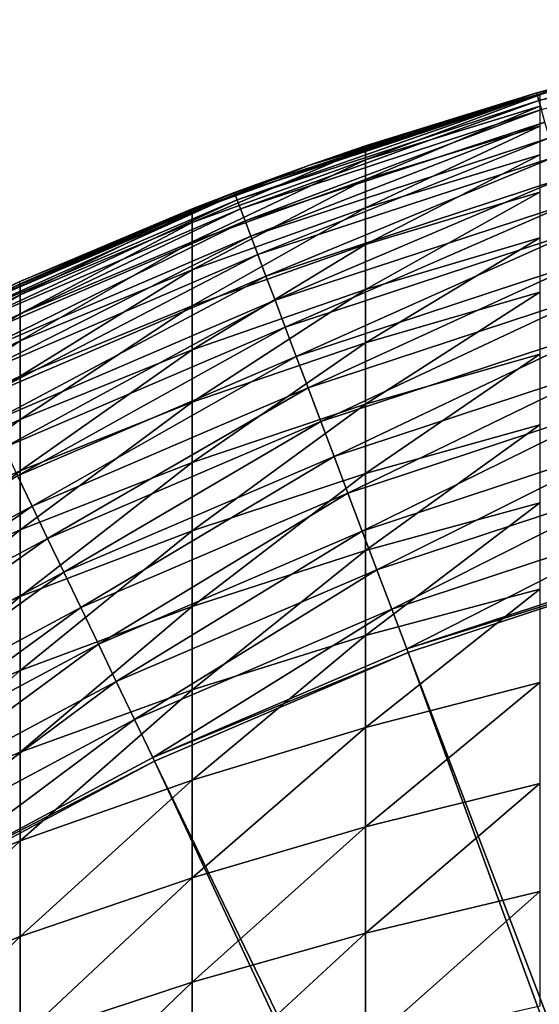
# Model space of a CAD drawing. Extents: x -176 to 176, y -148 to 30.
# Drawn here: x -172 to -172, y 4 to 6 of the extents above; entities that cross this region are included whole.
import ezdxf

# ---------------------------------------------------------------- set-up
doc = ezdxf.new("R2010")
doc.units = 0
doc.header["$MEASUREMENT"] = 0
doc.layers.add('L2', color=7, linetype='Continuous')

msp = doc.modelspace()

# ---------------------------------------------------------------- linework, layer by layer
at = {"layer": 'L2', "color": 7}
for points in [[(-171.5119, 5.806398, 56.5), (-171.6286, 5.774708, 56.50628), (-171.1243, 5.893699, 56.50628)], [(-171.6277, 5.771314, 56.57529), (-171.1243, 5.893699, 56.50628), (-171.6286, 5.774708, 56.50628)], [(-171.1236, 5.890236, 56.57529), (-171.1243, 5.893699, 56.50628), (-171.6277, 5.771314, 56.57529)], [(-171.6251, 5.762203, 56.64373), (-171.1236, 5.890236, 56.57529), (-171.6277, 5.771314, 56.57529)], [(-171.1218, 5.880937, 56.64373), (-171.1236, 5.890236, 56.57529), (-171.6251, 5.762203, 56.64373)], [(-171.6209, 5.747442, 56.7111), (-171.1218, 5.880937, 56.64373), (-171.6251, 5.762203, 56.64373)], [(-171.9074, 5.684151, 53.8639), (-171.9074, 5.688739, 54.09393), (-171.5119, 5.806398, 54.09393)], [(-171.6237, 5.771481, 53.86042), (-171.9074, 5.684151, 53.8639), (-171.5119, 5.806398, 54.09393)], [(-171.6286, 5.774731, 56.5), (-171.5119, 5.806398, 54.09393), (-171.9074, 5.688739, 54.09393)], [(-171.5119, 5.806398, 56.5), (-171.5119, 5.806398, 54.09393), (-171.6286, 5.774731, 56.5)], [(-171.6286, 5.774731, 56.5), (-171.6286, 5.774708, 56.50628), (-171.5119, 5.806398, 56.5)], [(-171.9988, 5.657264, 56.5), (-172.1208, 5.612641, 56.50628), (-171.6286, 5.774708, 56.50628)], [(-172.1196, 5.609343, 56.57529), (-171.6286, 5.774708, 56.50628), (-172.1208, 5.612641, 56.50628)], [(-171.6277, 5.771314, 56.57529), (-171.6286, 5.774708, 56.50628), (-172.1196, 5.609343, 56.57529)], [(-172.1162, 5.600487, 56.64373), (-171.6277, 5.771314, 56.57529), (-172.1196, 5.609343, 56.57529)], [(-171.6251, 5.762203, 56.64373), (-171.6277, 5.771314, 56.57529), (-172.1162, 5.600487, 56.64373)], [(-171.6286, 5.774731, 56.5), (-171.9074, 5.688739, 54.09393), (-171.9988, 5.657264, 56.5)], [(-171.9988, 5.657264, 56.5), (-171.6286, 5.774708, 56.50628), (-171.6286, 5.774731, 56.5)], [(-171.6237, 5.771481, 53.86042), (-171.6237, 5.752921, 53.57259), (-171.9074, 5.665868, 53.58035)], [(-171.9074, 5.665868, 53.58035), (-171.9074, 5.684151, 53.8639), (-171.6237, 5.771481, 53.86042)], [(-172.1108, 5.58614, 56.7111), (-171.6251, 5.762203, 56.64373), (-172.1162, 5.600487, 56.64373)], [(-171.6209, 5.747442, 56.7111), (-171.6251, 5.762203, 56.64373), (-172.1108, 5.58614, 56.7111)], [(-171.9074, 5.665868, 53.58035), (-171.6237, 5.752921, 53.57259), (-171.9074, 5.633706, 53.29789)], [(-171.6237, 5.752921, 53.57259), (-171.6237, 5.720274, 53.28588), (-171.9074, 5.633706, 53.29789)], [(-172.1034, 5.566409, 56.7769), (-171.6209, 5.747442, 56.7111), (-172.1108, 5.58614, 56.7111)], [(-171.6152, 5.727141, 56.7769), (-171.6209, 5.747442, 56.7111), (-172.1034, 5.566409, 56.7769)], [(-172.0939, 5.541441, 56.84062), (-171.6152, 5.727141, 56.7769), (-172.1034, 5.566409, 56.7769)], [(-171.608, 5.701452, 56.84062), (-171.6152, 5.727141, 56.7769), (-172.0939, 5.541441, 56.84062)], [(-171.9074, 5.633706, 53.29789), (-171.6237, 5.720274, 53.28588), (-171.9074, 5.587738, 53.01731)], [(-171.6237, 5.673611, 53.00106), (-171.9074, 5.587738, 53.01731), (-171.6237, 5.720274, 53.28588)], [(-172.0826, 5.511422, 56.90181), (-171.608, 5.701452, 56.84062), (-172.0939, 5.541441, 56.84062)], [(-171.5993, 5.670566, 56.90181), (-171.608, 5.701452, 56.84062), (-172.0826, 5.511422, 56.90181)], [(-171.9988, 5.657264, 54.09393), (-171.9074, 5.688739, 54.09393), (-171.9074, 5.684151, 53.8639)], [(-171.9988, 5.657264, 56.5), (-171.9074, 5.688739, 54.09393), (-171.9988, 5.657264, 54.09393)], [(-171.9988, 5.657264, 54.09393), (-171.9074, 5.684151, 53.8639), (-172.1897, 5.58166, 53.86797)], [(-172.1897, 5.58166, 53.86797), (-171.9074, 5.684151, 53.8639), (-172.1897, 5.563701, 53.58945)], [(-171.9074, 5.665868, 53.58035), (-172.1897, 5.563701, 53.58945), (-171.9074, 5.684151, 53.8639)], [(-171.6237, 5.613012, 52.71893), (-171.9074, 5.52804, 52.73938), (-171.6237, 5.673611, 53.00106)], [(-171.9074, 5.52804, 52.73938), (-171.9074, 5.587738, 53.01731), (-171.6237, 5.673611, 53.00106)], [(-171.9074, 5.665868, 53.58035), (-171.9074, 5.633706, 53.29789), (-172.1897, 5.532109, 53.312)], [(-172.1897, 5.532109, 53.312), (-172.1897, 5.563701, 53.58945), (-171.9074, 5.665868, 53.58035)], [(-172.1897, 5.58166, 53.86797), (-172.1897, 5.586166, 54.09393), (-171.9988, 5.657264, 54.09393)], [(-172.1209, 5.612664, 56.5), (-171.9988, 5.657264, 54.09393), (-172.1897, 5.586166, 54.09393)], [(-171.9988, 5.657264, 56.5), (-171.9988, 5.657264, 54.09393), (-172.1209, 5.612664, 56.5)], [(-172.1209, 5.612664, 56.5), (-172.1208, 5.612641, 56.50628), (-171.9988, 5.657264, 56.5)], [(-172.0694, 5.476575, 56.96), (-171.5993, 5.670566, 56.90181), (-172.0826, 5.511422, 56.90181)], [(-171.5892, 5.634713, 56.96), (-171.5993, 5.670566, 56.90181), (-172.0694, 5.476575, 56.96)], [(-172.1897, 5.532109, 53.312), (-171.9074, 5.633706, 53.29789), (-172.1897, 5.486954, 53.03639)], [(-171.9074, 5.633706, 53.29789), (-171.9074, 5.587738, 53.01731), (-172.1897, 5.486954, 53.03639)], [(-172.0545, 5.437162, 57.01477), (-171.5892, 5.634713, 56.96), (-172.0694, 5.476575, 56.96)], [(-171.5777, 5.594162, 57.01477), (-171.5892, 5.634713, 56.96), (-172.0545, 5.437162, 57.01477)], [(-172.4714, 5.467371, 56.5), (-172.5972, 5.408708, 56.50628), (-172.1208, 5.612641, 56.50628)], [(-172.5957, 5.40553, 56.57529), (-172.1208, 5.612641, 56.50628), (-172.5972, 5.408708, 56.50628)], [(-172.1196, 5.609343, 56.57529), (-172.1208, 5.612641, 56.50628), (-172.5957, 5.40553, 56.57529)], [(-172.5916, 5.396996, 56.64373), (-172.1196, 5.609343, 56.57529), (-172.5957, 5.40553, 56.57529)], [(-172.1162, 5.600487, 56.64373), (-172.1196, 5.609343, 56.57529), (-172.5916, 5.396996, 56.64373)], [(-172.1209, 5.612664, 56.5), (-172.1897, 5.586166, 54.09393), (-172.4714, 5.467371, 56.5)], [(-172.4714, 5.467371, 56.5), (-172.1208, 5.612641, 56.50628), (-172.1209, 5.612664, 56.5)], [(-171.6237, 5.538631, 52.44016), (-171.9074, 5.454765, 52.46476), (-171.6237, 5.613012, 52.71893)], [(-171.6237, 5.613012, 52.71893), (-171.9074, 5.454765, 52.46476), (-171.9074, 5.52804, 52.73938)], [(-172.585, 5.383171, 56.7111), (-172.1162, 5.600487, 56.64373), (-172.5916, 5.396996, 56.64373)], [(-172.1108, 5.58614, 56.7111), (-172.1162, 5.600487, 56.64373), (-172.585, 5.383171, 56.7111)], [(-172.038, 5.393476, 57.06569), (-171.5777, 5.594162, 57.01477), (-172.0545, 5.437162, 57.01477)], [(-171.565, 5.549214, 57.06569), (-171.5777, 5.594162, 57.01477), (-172.038, 5.393476, 57.06569)], [(-172.5758, 5.364156, 56.7769), (-172.1108, 5.58614, 56.7111), (-172.585, 5.383171, 56.7111)], [(-172.1034, 5.566409, 56.7769), (-172.1108, 5.58614, 56.7111), (-172.5758, 5.364156, 56.7769)], [(-172.4693, 5.463917, 53.87266), (-172.4714, 5.467371, 54.09393), (-172.1897, 5.586166, 54.09393)], [(-172.4714, 5.467371, 56.5), (-172.1897, 5.586166, 54.09393), (-172.4714, 5.467371, 54.09393)], [(-172.1897, 5.58166, 53.86797), (-172.4693, 5.463917, 53.87266), (-172.1897, 5.586166, 54.09393)], [(-172.1897, 5.58166, 53.86797), (-172.1897, 5.563701, 53.58945), (-172.4693, 5.446329, 53.5999)], [(-172.4693, 5.446329, 53.5999), (-172.4693, 5.463917, 53.87266), (-172.1897, 5.58166, 53.86797)], [(-172.1897, 5.486954, 53.03639), (-171.9074, 5.587738, 53.01731), (-172.1897, 5.428315, 52.76338)], [(-171.9074, 5.52804, 52.73938), (-172.1897, 5.428315, 52.76338), (-171.9074, 5.587738, 53.01731)], [(-172.5643, 5.340096, 56.84062), (-172.1034, 5.566409, 56.7769), (-172.5758, 5.364156, 56.7769)], [(-172.0939, 5.541441, 56.84062), (-172.1034, 5.566409, 56.7769), (-172.5643, 5.340096, 56.84062)], [(-172.4693, 5.446329, 53.5999), (-172.1897, 5.563701, 53.58945), (-172.4693, 5.415392, 53.3282)], [(-172.1897, 5.532109, 53.312), (-172.4693, 5.415392, 53.3282), (-172.1897, 5.563701, 53.58945)], [(-172.02, 5.345842, 57.11239), (-171.565, 5.549214, 57.06569), (-172.038, 5.393476, 57.06569)], [(-171.5512, 5.500205, 57.11239), (-171.565, 5.549214, 57.06569), (-172.02, 5.345842, 57.11239)], [(-172.5504, 5.311167, 56.90181), (-172.0939, 5.541441, 56.84062), (-172.5643, 5.340096, 56.84062)], [(-172.0826, 5.511422, 56.90181), (-172.0939, 5.541441, 56.84062), (-172.5504, 5.311167, 56.90181)], [(-172.1897, 5.532109, 53.312), (-172.1897, 5.486954, 53.03639), (-172.4693, 5.371174, 53.05831)], [(-172.4693, 5.371174, 53.05831), (-172.4693, 5.415392, 53.3282), (-172.1897, 5.532109, 53.312)], [(-171.9074, 5.454765, 52.46476), (-172.1897, 5.356338, 52.49362), (-171.9074, 5.52804, 52.73938)], [(-172.1897, 5.356338, 52.49362), (-172.1897, 5.428315, 52.76338), (-171.9074, 5.52804, 52.73938)], [(-171.6237, 5.45067, 52.1654), (-171.9074, 5.368112, 52.19408), (-171.6237, 5.538631, 52.44016)], [(-171.6237, 5.538631, 52.44016), (-171.9074, 5.368112, 52.19408), (-171.9074, 5.454765, 52.46476)], [(-172.5343, 5.277587, 56.96), (-172.0826, 5.511422, 56.90181), (-172.5504, 5.311167, 56.90181)], [(-172.0694, 5.476575, 56.96), (-172.0826, 5.511422, 56.90181), (-172.5343, 5.277587, 56.96)], [(-172.0007, 5.294617, 57.15452), (-171.5512, 5.500205, 57.11239), (-172.02, 5.345842, 57.11239)], [(-171.5364, 5.447501, 57.15452), (-171.5512, 5.500205, 57.11239), (-172.0007, 5.294617, 57.15452)], [(-172.4693, 5.371174, 53.05831), (-172.1897, 5.486954, 53.03639), (-172.4693, 5.313749, 52.79095)], [(-172.1897, 5.486954, 53.03639), (-172.1897, 5.428315, 52.76338), (-172.4693, 5.313749, 52.79095)], [(-172.4714, 5.467371, 54.09393), (-172.4693, 5.463917, 53.87266), (-172.745, 5.33095, 53.87795)], [(-172.745, 5.33095, 53.87795), (-172.4693, 5.463917, 53.87266), (-172.745, 5.313783, 53.61171)], [(-172.4693, 5.446329, 53.5999), (-172.745, 5.313783, 53.61171), (-172.4693, 5.463917, 53.87266)], [(-172.516, 5.239605, 57.01477), (-172.0694, 5.476575, 56.96), (-172.5343, 5.277587, 56.96)], [(-172.0545, 5.437162, 57.01477), (-172.0694, 5.476575, 56.96), (-172.516, 5.239605, 57.01477)], [(-171.9074, 5.368112, 52.19408), (-172.1897, 5.271221, 52.22775), (-171.9074, 5.454765, 52.46476)], [(-171.9074, 5.454765, 52.46476), (-172.1897, 5.271221, 52.22775), (-172.1897, 5.356338, 52.49362)], [(-171.9801, 5.240182, 57.19177), (-171.5364, 5.447501, 57.15452), (-172.0007, 5.294617, 57.15452)], [(-171.5206, 5.391494, 57.19177), (-171.5364, 5.447501, 57.15452), (-171.9801, 5.240182, 57.19177)], [(-171.6237, 5.349331, 51.89528), (-171.9074, 5.26828, 51.92798), (-171.6237, 5.45067, 52.1654)], [(-171.6237, 5.45067, 52.1654), (-171.9074, 5.26828, 51.92798), (-171.9074, 5.368112, 52.19408)], [(-172.4693, 5.446329, 53.5999), (-172.4693, 5.415392, 53.3282), (-172.745, 5.283586, 53.3465)], [(-172.745, 5.283586, 53.3465), (-172.745, 5.313783, 53.61171), (-172.4693, 5.446329, 53.5999)], [(-172.4958, 5.197506, 57.06569), (-172.0545, 5.437162, 57.01477), (-172.516, 5.239605, 57.01477)], [(-172.038, 5.393476, 57.06569), (-172.0545, 5.437162, 57.01477), (-172.4958, 5.197506, 57.06569)], [(-172.745, 5.283586, 53.3465), (-172.4693, 5.415392, 53.3282), (-172.745, 5.240424, 53.08305)], [(-172.4693, 5.371174, 53.05831), (-172.745, 5.240424, 53.08305), (-172.4693, 5.415392, 53.3282)], [(-172.4693, 5.313749, 52.79095), (-172.1897, 5.428315, 52.76338), (-172.4693, 5.243264, 52.52679)], [(-172.1897, 5.356338, 52.49362), (-172.4693, 5.243264, 52.52679), (-172.1897, 5.428315, 52.76338)], [(-172.4738, 5.151604, 57.11239), (-172.038, 5.393476, 57.06569), (-172.4958, 5.197506, 57.06569)], [(-172.02, 5.345842, 57.11239), (-172.038, 5.393476, 57.06569), (-172.4738, 5.151604, 57.11239)], [(-171.9585, 5.182943, 57.22386), (-171.5206, 5.391494, 57.19177), (-171.9801, 5.240182, 57.19177)], [(-171.504, 5.332602, 57.22386), (-171.5206, 5.391494, 57.19177), (-171.9585, 5.182943, 57.22386)], [(-172.4693, 5.371174, 53.05831), (-172.4693, 5.313749, 52.79095), (-172.745, 5.184371, 52.82209)], [(-172.745, 5.184371, 52.82209), (-172.745, 5.240424, 53.08305), (-172.4693, 5.371174, 53.05831)], [(-171.9074, 5.26828, 51.92798), (-172.1897, 5.173157, 51.96636), (-171.9074, 5.368112, 52.19408)], [(-171.9074, 5.368112, 52.19408), (-172.1897, 5.173157, 51.96636), (-172.1897, 5.271221, 52.22775)], [(-172.1897, 5.271221, 52.22775), (-172.4693, 5.15991, 52.26642), (-172.1897, 5.356338, 52.49362)], [(-172.4693, 5.15991, 52.26642), (-172.4693, 5.243264, 52.52679), (-172.1897, 5.356338, 52.49362)], [(-172.4501, 5.10224, 57.15452), (-172.02, 5.345842, 57.11239), (-172.4738, 5.151604, 57.11239)], [(-172.0007, 5.294617, 57.15452), (-172.02, 5.345842, 57.11239), (-172.4501, 5.10224, 57.15452)], [(-171.6237, 5.234823, 51.63043), (-171.9074, 5.155475, 51.66707), (-171.6237, 5.349331, 51.89528)], [(-171.6237, 5.349331, 51.89528), (-171.9074, 5.155475, 51.66707), (-171.9074, 5.26828, 51.92798)], [(-171.9359, 5.123327, 57.25055), (-171.504, 5.332602, 57.22386), (-171.9585, 5.182943, 57.22386)], [(-171.4867, 5.271265, 57.25055), (-171.504, 5.332602, 57.22386), (-171.9359, 5.123327, 57.25055)], [(-172.745, 5.184371, 52.82209), (-172.4693, 5.313749, 52.79095), (-172.745, 5.115571, 52.56424)], [(-172.4693, 5.313749, 52.79095), (-172.4693, 5.243264, 52.52679), (-172.745, 5.115571, 52.56424)], [(-172.4249, 5.049782, 57.19177), (-172.0007, 5.294617, 57.15452), (-172.4501, 5.10224, 57.15452)], [(-171.9801, 5.240182, 57.19177), (-172.0007, 5.294617, 57.15452), (-172.4249, 5.049782, 57.19177)], [(-172.1897, 5.173157, 51.96636), (-172.4693, 5.06388, 52.01045), (-172.1897, 5.271221, 52.22775)], [(-172.1897, 5.271221, 52.22775), (-172.4693, 5.06388, 52.01045), (-172.4693, 5.15991, 52.26642)], [(-171.9127, 5.06178, 57.27165), (-171.4867, 5.271265, 57.25055), (-171.9359, 5.123327, 57.25055)], [(-171.4688, 5.20794, 57.27165), (-171.4867, 5.271265, 57.25055), (-171.9127, 5.06178, 57.27165)], [(-171.9074, 5.155475, 51.66707), (-172.1897, 5.062351, 51.71007), (-171.9074, 5.26828, 51.92798)], [(-171.9074, 5.26828, 51.92798), (-172.1897, 5.062351, 51.71007), (-172.1897, 5.173157, 51.96636)], [(-172.745, 5.115571, 52.56424), (-172.4693, 5.243264, 52.52679), (-172.745, 5.034209, 52.31009)], [(-172.4693, 5.15991, 52.26642), (-172.745, 5.034209, 52.31009), (-172.4693, 5.243264, 52.52679)], [(-172.3984, 4.994623, 57.22386), (-171.9801, 5.240182, 57.19177), (-172.4249, 5.049782, 57.19177)], [(-171.9585, 5.182943, 57.22386), (-171.9801, 5.240182, 57.19177), (-172.3984, 4.994623, 57.22386)], [(-171.6237, 5.107425, 51.37148), (-171.9074, 5.029972, 51.41197), (-171.6237, 5.234823, 51.63043)], [(-171.6237, 5.234823, 51.63043), (-171.9074, 5.029972, 51.41197), (-171.9074, 5.155475, 51.66707)], [(-171.8889, 4.998759, 57.28698), (-171.4688, 5.20794, 57.27165), (-171.9127, 5.06178, 57.27165)], [(-171.4505, 5.143099, 57.28698), (-171.4688, 5.20794, 57.27165), (-171.8889, 4.998759, 57.28698)], [(-172.3708, 4.937174, 57.25055), (-171.9585, 5.182943, 57.22386), (-172.3984, 4.994623, 57.22386)], [(-171.9359, 5.123327, 57.25055), (-171.9585, 5.182943, 57.22386), (-172.3708, 4.937174, 57.25055)], [(-172.4693, 5.06388, 52.01045), (-172.745, 4.940473, 52.06024), (-172.4693, 5.15991, 52.26642)], [(-172.745, 4.940473, 52.06024), (-172.745, 5.034209, 52.31009), (-172.4693, 5.15991, 52.26642)], [(-172.1897, 5.062351, 51.71007), (-172.4693, 4.95537, 51.75947), (-172.1897, 5.173157, 51.96636)], [(-172.1897, 5.173157, 51.96636), (-172.4693, 4.95537, 51.75947), (-172.4693, 5.06388, 52.01045)], [(-172.4501, 5.10224, 57.15452), (-172.4738, 5.151604, 57.11239), (-172.8812, 4.871803, 57.15452)], [(-171.9074, 5.029972, 51.41197), (-172.1897, 4.939072, 51.45949), (-171.9074, 5.155475, 51.66707)], [(-171.9074, 5.155475, 51.66707), (-172.1897, 4.939072, 51.45949), (-172.1897, 5.062351, 51.71007)], [(-171.8647, 4.934736, 57.29645), (-171.4505, 5.143099, 57.28698), (-171.8889, 4.998759, 57.28698)], [(-171.4319, 5.077227, 57.29645), (-171.4505, 5.143099, 57.28698), (-171.8647, 4.934736, 57.29645)], [(-172.3423, 4.877863, 57.27165), (-171.9359, 5.123327, 57.25055), (-172.3708, 4.937174, 57.25055)], [(-171.9127, 5.06178, 57.27165), (-171.9359, 5.123327, 57.25055), (-172.3423, 4.877863, 57.27165)], [(-172.8516, 4.821715, 57.19177), (-172.4501, 5.10224, 57.15452), (-172.8812, 4.871803, 57.15452)], [(-172.4249, 5.049782, 57.19177), (-172.4501, 5.10224, 57.15452), (-172.8516, 4.821715, 57.19177)], [(-171.6237, 4.967466, 51.11905), (-171.9074, 4.892095, 51.1633), (-171.6237, 5.107425, 51.37148)], [(-171.6237, 5.107425, 51.37148), (-171.9074, 4.892095, 51.1633), (-171.9074, 5.029972, 51.41197)], [(-172.4693, 4.95537, 51.75947), (-172.745, 4.834556, 51.81526), (-172.4693, 5.06388, 52.01045)], [(-172.4693, 5.06388, 52.01045), (-172.745, 4.834556, 51.81526), (-172.745, 4.940473, 52.06024)], [(-172.1897, 4.939072, 51.45949), (-172.4693, 4.834645, 51.51408), (-172.1897, 5.062351, 51.71007)], [(-172.1897, 5.062351, 51.71007), (-172.4693, 4.834645, 51.51408), (-172.4693, 4.95537, 51.75947)], [(-171.8403, 4.870187, 57.29997), (-171.4319, 5.077227, 57.29645), (-171.8647, 4.934736, 57.29645)], [(-171.4132, 5.010814, 57.29997), (-171.4319, 5.077227, 57.29645), (-171.8403, 4.870187, 57.29997)], [(-172.8204, 4.769047, 57.22386), (-172.4249, 5.049782, 57.19177), (-172.8516, 4.821715, 57.19177)], [(-172.3984, 4.994623, 57.22386), (-172.4249, 5.049782, 57.19177), (-172.8204, 4.769047, 57.22386)], [(-172.3132, 4.817131, 57.28698), (-171.9127, 5.06178, 57.27165), (-172.3423, 4.877863, 57.27165)], [(-171.8889, 4.998759, 57.28698), (-171.9127, 5.06178, 57.27165), (-172.3132, 4.817131, 57.28698)], [(-171.9074, 4.892095, 51.1633), (-172.1897, 4.803638, 51.21522), (-171.9074, 5.029972, 51.41197)], [(-171.9074, 5.029972, 51.41197), (-172.1897, 4.803638, 51.21522), (-172.1897, 4.939072, 51.45949)], [(-172.2835, 4.755434, 57.29645), (-171.8889, 4.998759, 57.28698), (-172.3132, 4.817131, 57.28698)], [(-171.8647, 4.934736, 57.29645), (-171.8889, 4.998759, 57.28698), (-172.2835, 4.755434, 57.29645)], [(-171.4115, 5.004767, 57.3), (-171.4132, 5.010814, 57.29997), (-171.8403, 4.870187, 57.29997)], [(-171.4115, 5.004767, 57.3), (-171.8403, 4.870187, 57.29997), (-171.8381, 4.864309, 57.3)], [(-171.8381, 4.864309, 57.3), (-170.2499, 0.707158, 57.3), (-171.4115, 5.004767, 57.3)], [(-172.788, 4.714192, 57.25055), (-172.3984, 4.994623, 57.22386), (-172.8204, 4.769047, 57.22386)], [(-172.3708, 4.937174, 57.25055), (-172.3984, 4.994623, 57.22386), (-172.788, 4.714192, 57.25055)], [(-171.6237, 4.815276, 50.87376), (-171.9074, 4.742168, 50.92165), (-171.6237, 4.967466, 51.11905)], [(-171.6237, 4.967466, 51.11905), (-171.9074, 4.742168, 50.92165), (-171.9074, 4.892095, 51.1633)], [(-172.4693, 4.834645, 51.51408), (-172.745, 4.716717, 51.57573), (-172.4693, 4.95537, 51.75947)], [(-172.4693, 4.95537, 51.75947), (-172.745, 4.716717, 51.57573), (-172.745, 4.834556, 51.81526)], [(-172.7545, 4.65756, 57.27165), (-172.3708, 4.937174, 57.25055), (-172.788, 4.714192, 57.25055)], [(-172.3423, 4.877863, 57.27165), (-172.3708, 4.937174, 57.25055), (-172.7545, 4.65756, 57.27165)], [(-172.1897, 4.803638, 51.21522), (-172.4693, 4.702018, 51.27488), (-172.1897, 4.939072, 51.45949)], [(-172.1897, 4.939072, 51.45949), (-172.4693, 4.702018, 51.27488), (-172.4693, 4.834645, 51.51408)], [(-172.2537, 4.693231, 57.29997), (-171.8647, 4.934736, 57.29645), (-172.2835, 4.755434, 57.29645)], [(-171.8403, 4.870187, 57.29997), (-171.8647, 4.934736, 57.29645), (-172.2537, 4.693231, 57.29997)], [(-171.9074, 4.742168, 50.92165), (-172.1897, 4.656368, 50.97786), (-171.9074, 4.892095, 51.1633)], [(-171.9074, 4.892095, 51.1633), (-172.1897, 4.656368, 50.97786), (-172.1897, 4.803638, 51.21522)], [(-172.7202, 4.599572, 57.28698), (-172.3423, 4.877863, 57.27165), (-172.7545, 4.65756, 57.27165)], [(-172.3132, 4.817131, 57.28698), (-172.3423, 4.877863, 57.27165), (-172.7202, 4.599572, 57.28698)], [(-171.8381, 4.864309, 57.3), (-171.8403, 4.870187, 57.29997), (-172.2537, 4.693231, 57.29997)], [(-171.8381, 4.864309, 57.3), (-172.2537, 4.693231, 57.29997), (-172.2509, 4.687567, 57.3)], [(-172.2509, 4.687567, 57.3), (-170.3089, 0.683421, 57.3), (-171.8381, 4.864309, 57.3)], [(-171.8381, 4.864309, 57.3), (-170.3089, 0.683421, 57.3), (-170.2499, 0.707158, 57.3)], [(-172.4693, 4.702018, 51.27488), (-172.745, 4.587258, 51.34224), (-172.4693, 4.834645, 51.51408)], [(-172.4693, 4.834645, 51.51408), (-172.745, 4.587258, 51.34224), (-172.745, 4.716717, 51.57573)], [(-172.6853, 4.540661, 57.29645), (-172.3132, 4.817131, 57.28698), (-172.7202, 4.599572, 57.28698)], [(-172.2835, 4.755434, 57.29645), (-172.3132, 4.817131, 57.28698), (-172.6853, 4.540661, 57.29645)], [(-171.6237, 4.651188, 50.63622), (-171.9074, 4.580521, 50.68765), (-171.6237, 4.815276, 50.87376)], [(-171.6237, 4.815276, 50.87376), (-171.9074, 4.580521, 50.68765), (-171.9074, 4.742168, 50.92165)], [(-172.1897, 4.656368, 50.97786), (-172.4693, 4.557799, 51.04243), (-172.1897, 4.803638, 51.21522)], [(-172.1897, 4.803638, 51.21522), (-172.4693, 4.557799, 51.04243), (-172.4693, 4.702018, 51.27488)], [(-172.6502, 4.481267, 57.29997), (-172.2835, 4.755434, 57.29645), (-172.6853, 4.540661, 57.29645)], [(-172.2537, 4.693231, 57.29997), (-172.2835, 4.755434, 57.29645), (-172.6502, 4.481267, 57.29997)], [(-171.9074, 4.580521, 50.68765), (-172.1897, 4.497585, 50.748), (-171.9074, 4.742168, 50.92165)], [(-171.9074, 4.742168, 50.92165), (-172.1897, 4.497585, 50.748), (-172.1897, 4.656368, 50.97786)], [(-172.4693, 4.557799, 51.04243), (-172.745, 4.446486, 51.11535), (-172.4693, 4.702018, 51.27488)], [(-172.4693, 4.702018, 51.27488), (-172.745, 4.446486, 51.11535), (-172.745, 4.587258, 51.34224)], [(-172.2509, 4.687567, 57.3), (-172.2537, 4.693231, 57.29997), (-172.6502, 4.481267, 57.29997)], [(-172.2509, 4.687567, 57.3), (-172.6502, 4.481267, 57.29997), (-172.647, 4.475859, 57.3)], [(-172.647, 4.475859, 57.3), (-170.3658, 0.654761, 57.3), (-172.2509, 4.687567, 57.3)], [(-172.2509, 4.687567, 57.3), (-170.3658, 0.654761, 57.3), (-170.3089, 0.683421, 57.3)], [(-172.1897, 4.497585, 50.748), (-172.4693, 4.402306, 50.81734), (-172.1897, 4.656368, 50.97786)], [(-172.1897, 4.656368, 50.97786), (-172.4693, 4.402306, 50.81734), (-172.4693, 4.557799, 51.04243)], [(-171.6237, 4.475599, 50.40701), (-171.9074, 4.407543, 50.46185), (-171.6237, 4.651188, 50.63622)], [(-171.6237, 4.651188, 50.63622), (-171.9074, 4.407543, 50.46185), (-171.9074, 4.580521, 50.68765)], [(-171.9074, 4.407543, 50.46185), (-172.1897, 4.327672, 50.5262), (-171.9074, 4.580521, 50.68765)], [(-171.9074, 4.580521, 50.68765), (-172.1897, 4.327672, 50.5262), (-172.1897, 4.497585, 50.748)], [(-172.4693, 4.402306, 50.81734), (-172.745, 4.29471, 50.89564), (-172.4693, 4.557799, 51.04243)], [(-172.4693, 4.557799, 51.04243), (-172.745, 4.29471, 50.89564), (-172.745, 4.446486, 51.11535)], [(-172.1897, 4.327672, 50.5262), (-172.4693, 4.235914, 50.60014), (-172.1897, 4.497585, 50.748)], [(-172.1897, 4.497585, 50.748), (-172.4693, 4.235914, 50.60014), (-172.4693, 4.402306, 50.81734)], [(-173.0233, 4.230764, 57.3), (-170.42, 0.621382, 57.3), (-172.647, 4.475859, 57.3)], [(-172.647, 4.475859, 57.3), (-170.42, 0.621382, 57.3), (-170.3658, 0.654761, 57.3)], [(-171.6237, 4.288951, 50.18667), (-171.9074, 4.223671, 50.24478), (-171.6237, 4.475599, 50.40701)], [(-171.6237, 4.475599, 50.40701), (-171.9074, 4.223671, 50.24478), (-171.9074, 4.407543, 50.46185)], [(-171.9074, 4.223671, 50.24478), (-172.1897, 4.147058, 50.31299), (-171.9074, 4.407543, 50.46185)], [(-171.9074, 4.407543, 50.46185), (-172.1897, 4.147058, 50.31299), (-172.1897, 4.327672, 50.5262)], [(-172.4693, 4.235914, 50.60014), (-172.745, 4.132294, 50.68363), (-172.4693, 4.402306, 50.81734)], [(-172.4693, 4.402306, 50.81734), (-172.745, 4.132294, 50.68363), (-172.745, 4.29471, 50.89564)], [(-172.1897, 4.147058, 50.31299), (-172.4693, 4.059044, 50.39134), (-172.1897, 4.327672, 50.5262)], [(-172.1897, 4.327672, 50.5262), (-172.4693, 4.059044, 50.39134), (-172.4693, 4.235914, 50.60014)]]:
    msp.add_3dface(points, dxfattribs=at)

doc.saveas('drawing.dxf')
